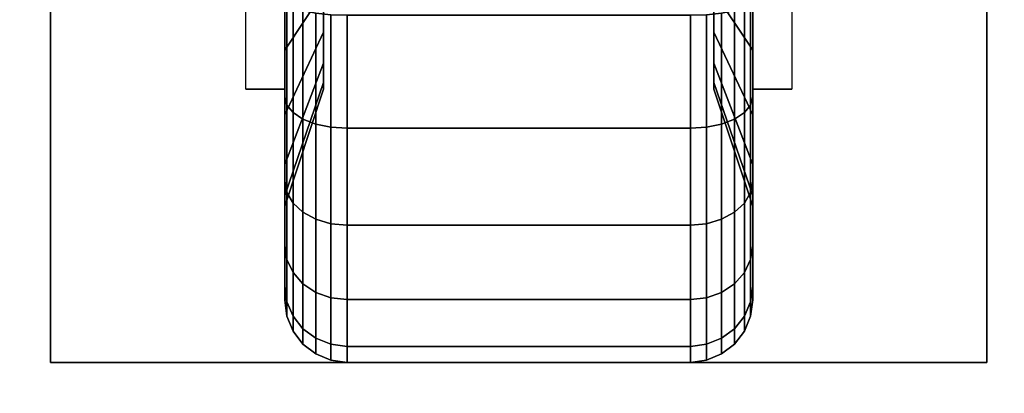
# Model space of a CAD drawing. Extents: x -55 to 53, y -44 to 44.
# Drawn here: x 44 to 46, y 10 to 11 of the extents above; entities that cross this region are included whole.
import ezdxf

# ---------------------------------------------------------------- set-up
doc = ezdxf.new("R2010")
doc.units = 0
for name, color, linetype in [('3D', 254, 'CONTINUOUS'), ('3D-BLACK', 250, 'CONTINUOUS'), ('3D-COLDROLL', 252, 'CONTINUOUS'), ('3D-FLAT', 7, 'CONTINUOUS'), ('3D-NON', 43, 'CONTINUOUS')]:
    doc.layers.add(name, color=color, linetype=linetype)

msp = doc.modelspace()

# ---------------------------------------------------------------- linework, layer by layer
at = {"layer": '3D', "extrusion": (-1, 0, 0)}
msp.add_arc((-11, 1.125, -44.4375), 0.4688, 180, 0, dxfattribs=at)
at = {"layer": '3D', "extrusion": (1, 0, 0)}
msp.add_arc((11, 1.125, 45.5625), 0.4688, 180, 0, dxfattribs=at)
at = {"layer": '3D-BLACK'}
for points in [[(44.4375, 10.8059, 0.4006), (44.5312, 10.8787, 0.6722), (44.5312, 10.7656, 0.7191), (44.4375, 10.625, 0.4755)], [(44.4375, 10.625, 1.7745), (44.5312, 10.7656, 1.5309), (44.5312, 10.8787, 1.5778), (44.4375, 10.8059, 1.8494)], [(45.4688, 10.8787, 0.6722), (45.5625, 10.8059, 0.4006), (45.5625, 10.625, 0.4755), (45.4688, 10.7656, 0.7191)], [(45.4688, 10.7656, 1.5309), (45.5625, 10.625, 1.7745), (45.5625, 10.8059, 1.8494), (45.4688, 10.8787, 1.5778)], [(44.4375, 10.7477, 0.1832), (44.4375, 10.8059, 0.4006), (44.4375, 10.625, 0.4755), (44.4375, 10.5125, 0.2806)], [(44.4375, 10.5125, 1.9694), (44.4375, 10.625, 1.7745), (44.4375, 10.8059, 1.8494), (44.4375, 10.7477, 2.0668)], [(45.5625, 10.8059, 0.4006), (45.5625, 10.7477, 0.1832), (45.5625, 10.5125, 0.2806), (45.5625, 10.625, 0.4755)], [(45.5625, 10.625, 1.7745), (45.5625, 10.5125, 1.9694), (45.5625, 10.7477, 2.0668), (45.5625, 10.8059, 1.8494)], [(44.4375, 10.625, 0.4755), (44.5312, 10.7656, 0.7191), (44.5312, 10.6685, 0.7935), (44.4375, 10.4697, 0.5947)], [(44.4375, 10.4697, 1.6553), (44.5312, 10.6685, 1.4565), (44.5312, 10.7656, 1.5309), (44.4375, 10.625, 1.7745)], [(44.4426, 10.7376, 0.1457), (44.4375, 10.7477, 0.1832), (44.4375, 10.5125, 0.2806), (44.4426, 10.4931, 0.247)], [(44.4426, 10.4931, 2.003), (44.4375, 10.5125, 1.9694), (44.4375, 10.7477, 2.0668), (44.4426, 10.7376, 2.1043)], [(45.4688, 10.7656, 0.7191), (45.5625, 10.625, 0.4755), (45.5625, 10.4697, 0.5947), (45.4688, 10.6685, 0.7935)], [(45.4688, 10.6685, 1.4565), (45.5625, 10.4697, 1.6553), (45.5625, 10.625, 1.7745), (45.4688, 10.7656, 1.5309)], [(45.5625, 10.7477, 0.1832), (45.5574, 10.7376, 0.1457), (45.5574, 10.4931, 0.247), (45.5625, 10.5125, 0.2806)], [(45.5625, 10.5125, 1.9694), (45.5574, 10.4931, 2.003), (45.5574, 10.7376, 2.1043), (45.5625, 10.7477, 2.0668)], [(44.4576, 10.7282, 0.1108), (44.4426, 10.7376, 0.1457), (44.4426, 10.4931, 0.247), (44.4576, 10.475, 0.2157)], [(44.4576, 10.475, 2.0343), (44.4426, 10.4931, 2.003), (44.4426, 10.7376, 2.1043), (44.4576, 10.7282, 2.1392)], [(44.4814, 10.7202, 0.0808), (44.4576, 10.7282, 0.1108), (44.4576, 10.475, 0.2157), (44.4814, 10.4595, 0.1888)], [(44.4814, 10.4595, 2.0612), (44.4576, 10.475, 2.0343), (44.4576, 10.7282, 2.1392), (44.4814, 10.7202, 2.1692)], [(44.5125, 10.714, 0.0577), (44.4814, 10.7202, 0.0808), (44.4814, 10.4595, 0.1888), (44.5125, 10.4475, 0.1681)], [(44.5125, 10.4475, 2.0819), (44.4814, 10.4595, 2.0612), (44.4814, 10.7202, 2.1692), (44.5125, 10.714, 2.1923)], [(45.5186, 10.7202, 0.0808), (45.4875, 10.714, 0.0577), (45.4875, 10.4475, 0.1681), (45.5186, 10.4595, 0.1888)], [(45.5186, 10.4595, 2.0612), (45.4875, 10.4475, 2.0819), (45.4875, 10.714, 2.1923), (45.5186, 10.7202, 2.1692)], [(45.5424, 10.7282, 0.1108), (45.5186, 10.7202, 0.0808), (45.5186, 10.4595, 0.1888), (45.5424, 10.475, 0.2157)], [(45.5424, 10.475, 2.0343), (45.5186, 10.4595, 2.0612), (45.5186, 10.7202, 2.1692), (45.5424, 10.7282, 2.1392)], [(45.5574, 10.7376, 0.1457), (45.5424, 10.7282, 0.1108), (45.5424, 10.475, 0.2157), (45.5574, 10.4931, 0.247)], [(45.5574, 10.4931, 2.003), (45.5424, 10.475, 2.0343), (45.5424, 10.7282, 2.1392), (45.5574, 10.7376, 2.1043)], [(44.5487, 10.7102, 0.0433), (44.5125, 10.714, 0.0577), (44.5125, 10.4475, 0.1681), (44.5487, 10.4401, 0.1551)], [(44.5487, 10.4401, 2.0949), (44.5125, 10.4475, 2.0819), (44.5125, 10.714, 2.1923), (44.5487, 10.7102, 2.2067)], [(44.5875, 10.7088, 0.0383), (44.5487, 10.7102, 0.0433), (44.5487, 10.4401, 0.1551), (44.5875, 10.4375, 0.1507)], [(44.5875, 10.4375, 2.0993), (44.5487, 10.4401, 2.0949), (44.5487, 10.7102, 2.2067), (44.5875, 10.7088, 2.2117)], [(45.4125, 10.7088, 0.0383), (44.5875, 10.7088, 0.0383), (44.5875, 10.4375, 0.1507), (45.4125, 10.4375, 0.1507)], [(45.4125, 10.4375, 2.0993), (44.5875, 10.4375, 2.0993), (44.5875, 10.7088, 2.2117), (45.4125, 10.7088, 2.2117)], [(45.4513, 10.7102, 0.0433), (45.4125, 10.7088, 0.0383), (45.4125, 10.4375, 0.1507), (45.4513, 10.4401, 0.1551)], [(45.4513, 10.4401, 2.0949), (45.4125, 10.4375, 2.0993), (45.4125, 10.7088, 2.2117), (45.4513, 10.7102, 2.2067)], [(45.4875, 10.714, 0.0577), (45.4513, 10.7102, 0.0433), (45.4513, 10.4401, 0.1551), (45.4875, 10.4475, 0.1681)], [(45.4875, 10.4475, 2.0819), (45.4513, 10.4401, 2.0949), (45.4513, 10.7102, 2.2067), (45.4875, 10.714, 2.1923)], [(44.4375, 10.4697, 0.5947), (44.5312, 10.6685, 0.7935), (44.5312, 10.5941, 0.8906), (44.4375, 10.3505, 0.75)], [(44.4375, 10.3505, 1.5), (44.5312, 10.5941, 1.3594), (44.5312, 10.6685, 1.4565), (44.4375, 10.4697, 1.6553)], [(45.4688, 10.6685, 0.7935), (45.5625, 10.4697, 0.5947), (45.5625, 10.3505, 0.75), (45.4688, 10.5941, 0.8906)], [(45.4688, 10.5941, 1.3594), (45.5625, 10.3505, 1.5), (45.5625, 10.4697, 1.6553), (45.4688, 10.6685, 1.4565)], [(44.4375, 10.5125, 0.2806), (44.4375, 10.625, 0.4755), (44.4375, 10.4697, 0.5947), (44.4375, 10.3106, 0.4356)], [(44.4375, 10.3106, 1.8144), (44.4375, 10.4697, 1.6553), (44.4375, 10.625, 1.7745), (44.4375, 10.5125, 1.9694)], [(45.5625, 10.625, 0.4755), (45.5625, 10.5125, 0.2806), (45.5625, 10.3106, 0.4356), (45.5625, 10.4697, 0.5947)], [(45.5625, 10.4697, 1.6553), (45.5625, 10.3106, 1.8144), (45.5625, 10.5125, 1.9694), (45.5625, 10.625, 1.7745)], [(44.4375, 10.3505, 0.75), (44.5312, 10.5941, 0.8906), (44.5312, 10.5472, 1.0037), (44.4375, 10.2756, 0.9309)], [(44.4375, 10.2756, 1.3191), (44.5312, 10.5472, 1.2463), (44.5312, 10.5941, 1.3594), (44.4375, 10.3505, 1.5)], [(45.4688, 10.5941, 0.8906), (45.5625, 10.3505, 0.75), (45.5625, 10.2756, 0.9309), (45.4688, 10.5472, 1.0037)], [(45.4688, 10.5472, 1.2463), (45.5625, 10.2756, 1.3191), (45.5625, 10.3505, 1.5), (45.4688, 10.5941, 1.3594)], [(44.4375, 10.2756, 0.9309), (44.5312, 10.5472, 1.0037), (44.5312, 10.5312, 1.125), (44.4375, 10.25, 1.125)], [(44.4375, 10.25, 1.125), (44.5312, 10.5312, 1.125), (44.5312, 10.5472, 1.2463), (44.4375, 10.2756, 1.3191)], [(45.4688, 10.5472, 1.0037), (45.5625, 10.2756, 0.9309), (45.5625, 10.25, 1.125), (45.4688, 10.5312, 1.125)], [(45.4688, 10.5312, 1.125), (45.5625, 10.25, 1.125), (45.5625, 10.2756, 1.3191), (45.4688, 10.5472, 1.2463)], [(44.4426, 10.4931, 0.247), (44.4375, 10.5125, 0.2806), (44.4375, 10.3106, 0.4356), (44.4426, 10.2831, 0.4081)], [(44.4426, 10.2831, 1.8419), (44.4375, 10.3106, 1.8144), (44.4375, 10.5125, 1.9694), (44.4426, 10.4931, 2.003)], [(45.5625, 10.5125, 0.2806), (45.5574, 10.4931, 0.247), (45.5574, 10.2831, 0.4081), (45.5625, 10.3106, 0.4356)], [(45.5625, 10.3106, 1.8144), (45.5574, 10.2831, 1.8419), (45.5574, 10.4931, 2.003), (45.5625, 10.5125, 1.9694)], [(44.4576, 10.475, 0.2157), (44.4426, 10.4931, 0.247), (44.4426, 10.2831, 0.4081), (44.4576, 10.2575, 0.3825)], [(44.4576, 10.2575, 1.8675), (44.4426, 10.2831, 1.8419), (44.4426, 10.4931, 2.003), (44.4576, 10.475, 2.0343)], [(45.5574, 10.4931, 0.247), (45.5424, 10.475, 0.2157), (45.5424, 10.2575, 0.3825), (45.5574, 10.2831, 0.4081)], [(45.5574, 10.2831, 1.8419), (45.5424, 10.2575, 1.8675), (45.5424, 10.475, 2.0343), (45.5574, 10.4931, 2.003)], [(44.4375, 10.3106, 0.4356), (44.4375, 10.4697, 0.5947), (44.4375, 10.3505, 0.75), (44.4375, 10.1556, 0.6375)], [(44.4375, 10.1556, 1.6125), (44.4375, 10.3505, 1.5), (44.4375, 10.4697, 1.6553), (44.4375, 10.3106, 1.8144)], [(44.4814, 10.4595, 0.1888), (44.4576, 10.475, 0.2157), (44.4576, 10.2575, 0.3825), (44.4814, 10.2356, 0.3606)], [(44.4814, 10.2356, 1.8894), (44.4576, 10.2575, 1.8675), (44.4576, 10.475, 2.0343), (44.4814, 10.4595, 2.0612)], [(44.5125, 10.4475, 0.1681), (44.4814, 10.4595, 0.1888), (44.4814, 10.2356, 0.3606), (44.5125, 10.2187, 0.3437)], [(44.5125, 10.2187, 1.9063), (44.4814, 10.2356, 1.8894), (44.4814, 10.4595, 2.0612), (44.5125, 10.4475, 2.0819)], [(45.5186, 10.4595, 0.1888), (45.4875, 10.4475, 0.1681), (45.4875, 10.2187, 0.3437), (45.5186, 10.2356, 0.3606)], [(45.5186, 10.2356, 1.8894), (45.4875, 10.2187, 1.9063), (45.4875, 10.4475, 2.0819), (45.5186, 10.4595, 2.0612)], [(45.5424, 10.475, 0.2157), (45.5186, 10.4595, 0.1888), (45.5186, 10.2356, 0.3606), (45.5424, 10.2575, 0.3825)], [(45.5424, 10.2575, 1.8675), (45.5186, 10.2356, 1.8894), (45.5186, 10.4595, 2.0612), (45.5424, 10.475, 2.0343)], [(45.5625, 10.4697, 0.5947), (45.5625, 10.3106, 0.4356), (45.5625, 10.1556, 0.6375), (45.5625, 10.3505, 0.75)], [(45.5625, 10.3505, 1.5), (45.5625, 10.1556, 1.6125), (45.5625, 10.3106, 1.8144), (45.5625, 10.4697, 1.6553)], [(44.5487, 10.4401, 0.1551), (44.5125, 10.4475, 0.1681), (44.5125, 10.2187, 0.3437), (44.5487, 10.2081, 0.3331)], [(44.5487, 10.2081, 1.9169), (44.5125, 10.2187, 1.9063), (44.5125, 10.4475, 2.0819), (44.5487, 10.4401, 2.0949)], [(44.5875, 10.4375, 0.1507), (44.5487, 10.4401, 0.1551), (44.5487, 10.2081, 0.3331), (44.5875, 10.2045, 0.3295)], [(44.5875, 10.2045, 1.9205), (44.5487, 10.2081, 1.9169), (44.5487, 10.4401, 2.0949), (44.5875, 10.4375, 2.0993)], [(45.4125, 10.4375, 0.1507), (44.5875, 10.4375, 0.1507), (44.5875, 10.2045, 0.3295), (45.4125, 10.2045, 0.3295)], [(45.4125, 10.2045, 1.9205), (44.5875, 10.2045, 1.9205), (44.5875, 10.4375, 2.0993), (45.4125, 10.4375, 2.0993)], [(45.4513, 10.4401, 0.1551), (45.4125, 10.4375, 0.1507), (45.4125, 10.2045, 0.3295), (45.4513, 10.2081, 0.3331)], [(45.4513, 10.2081, 1.9169), (45.4125, 10.2045, 1.9205), (45.4125, 10.4375, 2.0993), (45.4513, 10.4401, 2.0949)], [(45.4875, 10.4475, 0.1681), (45.4513, 10.4401, 0.1551), (45.4513, 10.2081, 0.3331), (45.4875, 10.2187, 0.3437)], [(45.4875, 10.2187, 1.9063), (45.4513, 10.2081, 1.9169), (45.4513, 10.4401, 2.0949), (45.4875, 10.4475, 2.0819)], [(44.4375, 10.1556, 0.6375), (44.4375, 10.3505, 0.75), (44.4375, 10.2756, 0.9309), (44.4375, 10.0582, 0.8727)], [(44.4375, 10.0582, 1.3773), (44.4375, 10.2756, 1.3191), (44.4375, 10.3505, 1.5), (44.4375, 10.1556, 1.6125)], [(45.5625, 10.3505, 0.75), (45.5625, 10.1556, 0.6375), (45.5625, 10.0582, 0.8727), (45.5625, 10.2756, 0.9309)], [(45.5625, 10.2756, 1.3191), (45.5625, 10.0582, 1.3773), (45.5625, 10.1556, 1.6125), (45.5625, 10.3505, 1.5)], [(44.4426, 10.2831, 0.4081), (44.4375, 10.3106, 0.4356), (44.4375, 10.1556, 0.6375), (44.4426, 10.122, 0.6181)], [(44.4426, 10.122, 1.6319), (44.4375, 10.1556, 1.6125), (44.4375, 10.3106, 1.8144), (44.4426, 10.2831, 1.8419)], [(45.5625, 10.3106, 0.4356), (45.5574, 10.2831, 0.4081), (45.5574, 10.122, 0.6181), (45.5625, 10.1556, 0.6375)], [(45.5625, 10.1556, 1.6125), (45.5574, 10.122, 1.6319), (45.5574, 10.2831, 1.8419), (45.5625, 10.3106, 1.8144)], [(44.4375, 10.0582, 0.8727), (44.4375, 10.2756, 0.9309), (44.4375, 10.25, 1.125), (44.4375, 10.025, 1.125)], [(44.4375, 10.025, 1.125), (44.4375, 10.25, 1.125), (44.4375, 10.2756, 1.3191), (44.4375, 10.0582, 1.3773)], [(44.4576, 10.2575, 0.3825), (44.4426, 10.2831, 0.4081), (44.4426, 10.122, 0.6181), (44.4576, 10.0907, 0.6)], [(44.4576, 10.0907, 1.65), (44.4426, 10.122, 1.6319), (44.4426, 10.2831, 1.8419), (44.4576, 10.2575, 1.8675)], [(45.5574, 10.2831, 0.4081), (45.5424, 10.2575, 0.3825), (45.5424, 10.0907, 0.6), (45.5574, 10.122, 0.6181)], [(45.5574, 10.122, 1.6319), (45.5424, 10.0907, 1.65), (45.5424, 10.2575, 1.8675), (45.5574, 10.2831, 1.8419)], [(45.5625, 10.2756, 0.9309), (45.5625, 10.0582, 0.8727), (45.5625, 10.025, 1.125), (45.5625, 10.25, 1.125)], [(45.5625, 10.25, 1.125), (45.5625, 10.025, 1.125), (45.5625, 10.0582, 1.3773), (45.5625, 10.2756, 1.3191)], [(44.4814, 10.2356, 0.3606), (44.4576, 10.2575, 0.3825), (44.4576, 10.0907, 0.6), (44.4814, 10.0638, 0.5845)], [(44.4814, 10.0638, 1.6655), (44.4576, 10.0907, 1.65), (44.4576, 10.2575, 1.8675), (44.4814, 10.2356, 1.8894)], [(45.5424, 10.2575, 0.3825), (45.5186, 10.2356, 0.3606), (45.5186, 10.0638, 0.5845), (45.5424, 10.0907, 0.6)], [(45.5424, 10.0907, 1.65), (45.5186, 10.0638, 1.6655), (45.5186, 10.2356, 1.8894), (45.5424, 10.2575, 1.8675)], [(44.5125, 10.2187, 0.3437), (44.4814, 10.2356, 0.3606), (44.4814, 10.0638, 0.5845), (44.5125, 10.0431, 0.5725)], [(44.5125, 10.0431, 1.6775), (44.4814, 10.0638, 1.6655), (44.4814, 10.2356, 1.8894), (44.5125, 10.2187, 1.9063)], [(45.5186, 10.2356, 0.3606), (45.4875, 10.2187, 0.3437), (45.4875, 10.0431, 0.5725), (45.5186, 10.0638, 0.5845)], [(45.5186, 10.0638, 1.6655), (45.4875, 10.0431, 1.6775), (45.4875, 10.2187, 1.9063), (45.5186, 10.2356, 1.8894)], [(44.5487, 10.2081, 0.3331), (44.5125, 10.2187, 0.3437), (44.5125, 10.0431, 0.5725), (44.5487, 10.0301, 0.5651)], [(44.5487, 10.0301, 1.6849), (44.5125, 10.0431, 1.6775), (44.5125, 10.2187, 1.9063), (44.5487, 10.2081, 1.9169)], [(44.5875, 10.2045, 0.3295), (44.5487, 10.2081, 0.3331), (44.5487, 10.0301, 0.5651), (44.5875, 10.0257, 0.5625)], [(44.5875, 10.0257, 1.6875), (44.5487, 10.0301, 1.6849), (44.5487, 10.2081, 1.9169), (44.5875, 10.2045, 1.9205)], [(45.4125, 10.2045, 0.3295), (44.5875, 10.2045, 0.3295), (44.5875, 10.0257, 0.5625), (45.4125, 10.0257, 0.5625)], [(45.4125, 10.0257, 1.6875), (44.5875, 10.0257, 1.6875), (44.5875, 10.2045, 1.9205), (45.4125, 10.2045, 1.9205)], [(45.4513, 10.2081, 0.3331), (45.4125, 10.2045, 0.3295), (45.4125, 10.0257, 0.5625), (45.4513, 10.0301, 0.5651)], [(45.4513, 10.0301, 1.6849), (45.4125, 10.0257, 1.6875), (45.4125, 10.2045, 1.9205), (45.4513, 10.2081, 1.9169)], [(45.4875, 10.2187, 0.3437), (45.4513, 10.2081, 0.3331), (45.4513, 10.0301, 0.5651), (45.4875, 10.0431, 0.5725)], [(45.4875, 10.0431, 1.6775), (45.4513, 10.0301, 1.6849), (45.4513, 10.2081, 1.9169), (45.4875, 10.2187, 1.9063)], [(44.4426, 10.122, 0.6181), (44.4375, 10.1556, 0.6375), (44.4375, 10.0582, 0.8727), (44.4426, 10.0207, 0.8626)], [(44.4426, 10.0207, 1.3874), (44.4375, 10.0582, 1.3773), (44.4375, 10.1556, 1.6125), (44.4426, 10.122, 1.6319)], [(45.5625, 10.1556, 0.6375), (45.5574, 10.122, 0.6181), (45.5574, 10.0207, 0.8626), (45.5625, 10.0582, 0.8727)], [(45.5625, 10.0582, 1.3773), (45.5574, 10.0207, 1.3874), (45.5574, 10.122, 1.6319), (45.5625, 10.1556, 1.6125)], [(44.4576, 10.0907, 0.6), (44.4426, 10.122, 0.6181), (44.4426, 10.0207, 0.8626), (44.4576, 9.9858, 0.8532)], [(44.4576, 9.9858, 1.3968), (44.4426, 10.0207, 1.3874), (44.4426, 10.122, 1.6319), (44.4576, 10.0907, 1.65)], [(45.5574, 10.122, 0.6181), (45.5424, 10.0907, 0.6), (45.5424, 9.9858, 0.8532), (45.5574, 10.0207, 0.8626)], [(45.5574, 10.0207, 1.3874), (45.5424, 9.9858, 1.3968), (45.5424, 10.0907, 1.65), (45.5574, 10.122, 1.6319)], [(44.4814, 10.0638, 0.5845), (44.4576, 10.0907, 0.6), (44.4576, 9.9858, 0.8532), (44.4814, 9.9558, 0.8452)], [(44.4814, 9.9558, 1.4048), (44.4576, 9.9858, 1.3968), (44.4576, 10.0907, 1.65), (44.4814, 10.0638, 1.6655)], [(45.5424, 10.0907, 0.6), (45.5186, 10.0638, 0.5845), (45.5186, 9.9558, 0.8452), (45.5424, 9.9858, 0.8532)], [(45.5424, 9.9858, 1.3968), (45.5186, 9.9558, 1.4048), (45.5186, 10.0638, 1.6655), (45.5424, 10.0907, 1.65)], [(44.4426, 10.0207, 0.8626), (44.4375, 10.0582, 0.8727), (44.4375, 10.025, 1.125), (44.4426, 9.9862, 1.125)], [(44.4426, 9.9862, 1.125), (44.4375, 10.025, 1.125), (44.4375, 10.0582, 1.3773), (44.4426, 10.0207, 1.3874)], [(44.5125, 10.0431, 0.5725), (44.4814, 10.0638, 0.5845), (44.4814, 9.9558, 0.8452), (44.5125, 9.9327, 0.839)], [(44.5125, 9.9327, 1.411), (44.4814, 9.9558, 1.4048), (44.4814, 10.0638, 1.6655), (44.5125, 10.0431, 1.6775)], [(45.5186, 10.0638, 0.5845), (45.4875, 10.0431, 0.5725), (45.4875, 9.9327, 0.839), (45.5186, 9.9558, 0.8452)], [(45.5186, 9.9558, 1.4048), (45.4875, 9.9327, 1.411), (45.4875, 10.0431, 1.6775), (45.5186, 10.0638, 1.6655)], [(45.5625, 10.0582, 0.8727), (45.5574, 10.0207, 0.8626), (45.5574, 9.9862, 1.125), (45.5625, 10.025, 1.125)], [(45.5625, 10.025, 1.125), (45.5574, 9.9862, 1.125), (45.5574, 10.0207, 1.3874), (45.5625, 10.0582, 1.3773)], [(44.5487, 10.0301, 0.5651), (44.5125, 10.0431, 0.5725), (44.5125, 9.9327, 0.839), (44.5487, 9.9183, 0.8352)], [(44.5487, 9.9183, 1.4148), (44.5125, 9.9327, 1.411), (44.5125, 10.0431, 1.6775), (44.5487, 10.0301, 1.6849)], [(45.4875, 10.0431, 0.5725), (45.4513, 10.0301, 0.5651), (45.4513, 9.9183, 0.8352), (45.4875, 9.9327, 0.839)], [(45.4875, 9.9327, 1.411), (45.4513, 9.9183, 1.4148), (45.4513, 10.0301, 1.6849), (45.4875, 10.0431, 1.6775)], [(44.4576, 9.9858, 0.8532), (44.4426, 10.0207, 0.8626), (44.4426, 9.9862, 1.125), (44.4576, 9.95, 1.125)], [(44.4576, 9.95, 1.125), (44.4426, 9.9862, 1.125), (44.4426, 10.0207, 1.3874), (44.4576, 9.9858, 1.3968)], [(44.5875, 10.0257, 0.5625), (44.5487, 10.0301, 0.5651), (44.5487, 9.9183, 0.8352), (44.5875, 9.9133, 0.8338)], [(44.5875, 9.9133, 1.4162), (44.5487, 9.9183, 1.4148), (44.5487, 10.0301, 1.6849), (44.5875, 10.0257, 1.6875)], [(45.4125, 10.0257, 0.5625), (44.5875, 10.0257, 0.5625), (44.5875, 9.9133, 0.8338), (45.4125, 9.9133, 0.8338)], [(45.4125, 9.9133, 1.4162), (44.5875, 9.9133, 1.4162), (44.5875, 10.0257, 1.6875), (45.4125, 10.0257, 1.6875)], [(45.4513, 10.0301, 0.5651), (45.4125, 10.0257, 0.5625), (45.4125, 9.9133, 0.8338), (45.4513, 9.9183, 0.8352)], [(45.4513, 9.9183, 1.4148), (45.4125, 9.9133, 1.4162), (45.4125, 10.0257, 1.6875), (45.4513, 10.0301, 1.6849)], [(45.5574, 10.0207, 0.8626), (45.5424, 9.9858, 0.8532), (45.5424, 9.95, 1.125), (45.5574, 9.9862, 1.125)], [(45.5574, 9.9862, 1.125), (45.5424, 9.95, 1.125), (45.5424, 9.9858, 1.3968), (45.5574, 10.0207, 1.3874)], [(44.4814, 9.9558, 0.8452), (44.4576, 9.9858, 0.8532), (44.4576, 9.95, 1.125), (44.4814, 9.9189, 1.125)], [(44.4814, 9.9189, 1.125), (44.4576, 9.95, 1.125), (44.4576, 9.9858, 1.3968), (44.4814, 9.9558, 1.4048)], [(45.5424, 9.9858, 0.8532), (45.5186, 9.9558, 0.8452), (45.5186, 9.9189, 1.125), (45.5424, 9.95, 1.125)], [(45.5424, 9.95, 1.125), (45.5186, 9.9189, 1.125), (45.5186, 9.9558, 1.4048), (45.5424, 9.9858, 1.3968)], [(44.5125, 9.9327, 0.839), (44.4814, 9.9558, 0.8452), (44.4814, 9.9189, 1.125), (44.5125, 9.8951, 1.125)], [(44.5125, 9.8951, 1.125), (44.4814, 9.9189, 1.125), (44.4814, 9.9558, 1.4048), (44.5125, 9.9327, 1.411)], [(45.5186, 9.9558, 0.8452), (45.4875, 9.9327, 0.839), (45.4875, 9.8951, 1.125), (45.5186, 9.9189, 1.125)], [(45.5186, 9.9189, 1.125), (45.4875, 9.8951, 1.125), (45.4875, 9.9327, 1.411), (45.5186, 9.9558, 1.4048)], [(44.5487, 9.9183, 0.8352), (44.5125, 9.9327, 0.839), (44.5125, 9.8951, 1.125), (44.5487, 9.8801, 1.125)], [(44.5487, 9.8801, 1.125), (44.5125, 9.8951, 1.125), (44.5125, 9.9327, 1.411), (44.5487, 9.9183, 1.4148)], [(44.5875, 9.9133, 0.8338), (44.5487, 9.9183, 0.8352), (44.5487, 9.8801, 1.125), (44.5875, 9.875, 1.125)], [(44.5875, 9.875, 1.125), (44.5487, 9.8801, 1.125), (44.5487, 9.9183, 1.4148), (44.5875, 9.9133, 1.4162)], [(45.4513, 9.9183, 0.8352), (45.4125, 9.9133, 0.8338), (45.4125, 9.875, 1.125), (45.4513, 9.8801, 1.125)], [(45.4513, 9.8801, 1.125), (45.4125, 9.875, 1.125), (45.4125, 9.9133, 1.4162), (45.4513, 9.9183, 1.4148)], [(45.4875, 9.9327, 0.839), (45.4513, 9.9183, 0.8352), (45.4513, 9.8801, 1.125), (45.4875, 9.8951, 1.125)], [(45.4875, 9.8951, 1.125), (45.4513, 9.8801, 1.125), (45.4513, 9.9183, 1.4148), (45.4875, 9.9327, 1.411)], [(45.4125, 9.9133, 0.8338), (44.5875, 9.9133, 0.8338), (44.5875, 9.875, 1.125), (45.4125, 9.875, 1.125)], [(45.4125, 9.875, 1.125), (44.5875, 9.875, 1.125), (44.5875, 9.9133, 1.4162), (45.4125, 9.9133, 1.4162)]]:
    msp.add_3dface(points, dxfattribs=at)
at = {"layer": '3D-COLDROLL'}
msp.add_3dface([(30, 9, 35), (48, 9, 35), (48, 36, 35), (30, 36, 35)], dxfattribs=at)
for points, invisible_edges in [([(44.7381, 20.2468, 36), (44.9948, 21.75, 36), (45, 9.25, 36), (44, 9.25, 36)], 10), ([(47.75, 21.75, 36), (45, 21.75, 36), (45, 9.25, 36), (47.75, 9.25, 36)], 2), ([(44.1108, 18.8568, 36), (44.7381, 20.2468, 36), (44, 9.25, 36), (43, 9.25, 36)], 10), ([(43.1533, 17.6699, 36), (44.1108, 18.8568, 36), (43, 9.25, 36), (42, 9.25, 36)], 10)]:
    msp.add_3dface(points, dxfattribs=dict(at, invisible_edges=invisible_edges))
at = {"layer": '3D-FLAT'}
for points in [[(-12, 7, 25), (48, 7, 25), (48, 39.75, 25), (-12, 39.75, 25)], [(-12, 7, 27), (48, 7, 27), (48, 39.75, 27), (-12, 39.75, 27)], [(-11.9, 7, 24.9), (47.9, 7, 24.9), (47.9, 37.75, 24.9), (-11.9, 37.75, 24.9)], [(-11.9, 7, 3), (47.9, 7, 3), (47.9, 37.75, 3), (-11.9, 37.75, 3)], [(43.875, 9.875, 3), (46.125, 9.875, 3), (46.125, 12.125, 3), (43.875, 12.125, 3)], [(43.875, 9.875, 2.8125), (46.125, 9.875, 2.8125), (46.125, 12.125, 2.8125), (43.875, 12.125, 2.8125)], [(44.4375, 10.5312, 2.8125), (44.3438, 10.5312, 2.8125), (44.3438, 11.4688, 2.8125), (44.4375, 11.4688, 2.8125)], [(45.5625, 11.4688, 2.8125), (45.6562, 11.4688, 2.8125), (45.6562, 10.5312, 2.8125), (45.5625, 10.5312, 2.8125)]]:
    msp.add_3dface(points, dxfattribs=at)
at = {"layer": '3D-NON'}
for points in [[(43.875, 9.875, 2.8125), (43.875, 12.125, 2.8125), (43.875, 12.125, 3), (43.875, 9.875, 3)], [(46.125, 9.875, 2.8125), (46.125, 12.125, 2.8125), (46.125, 12.125, 3), (46.125, 9.875, 3)], [(44.5312, 10.9337, 1.0587), (44.5312, 10.6685, 0.7935), (44.5312, 10.7656, 0.7191), (44.5312, 10.9531, 1.0438)], [(44.5312, 10.9531, 1.2062), (44.5312, 10.7656, 1.5309), (44.5312, 10.6685, 1.4565), (44.5312, 10.9337, 1.1913)], [(44.5312, 10.9188, 1.0781), (44.5312, 10.5941, 0.8906), (44.5312, 10.6685, 0.7935), (44.5312, 10.9337, 1.0587)], [(44.5312, 10.9337, 1.1913), (44.5312, 10.6685, 1.4565), (44.5312, 10.5941, 1.3594), (44.5312, 10.9188, 1.1719)], [(45.4688, 10.9531, 1.0438), (45.4688, 10.7656, 0.7191), (45.4688, 10.6685, 0.7935), (45.4688, 10.9337, 1.0587)], [(45.4688, 10.9337, 1.1913), (45.4688, 10.6685, 1.4565), (45.4688, 10.7656, 1.5309), (45.4688, 10.9531, 1.2062)], [(45.4688, 10.9337, 1.0587), (45.4688, 10.6685, 0.7935), (45.4688, 10.5941, 0.8906), (45.4688, 10.9188, 1.0781)], [(45.4688, 10.9188, 1.1719), (45.4688, 10.5941, 1.3594), (45.4688, 10.6685, 1.4565), (45.4688, 10.9337, 1.1913)], [(44.5312, 10.9094, 1.1007), (44.5312, 10.5472, 1.0037), (44.5312, 10.5941, 0.8906), (44.5312, 10.9188, 1.0781)], [(44.5312, 10.9188, 1.1719), (44.5312, 10.5941, 1.3594), (44.5312, 10.5472, 1.2463), (44.5312, 10.9094, 1.1493)], [(44.5312, 10.9062, 1.125), (44.5312, 10.5312, 1.125), (44.5312, 10.5472, 1.0037), (44.5312, 10.9094, 1.1007)], [(44.5312, 10.9094, 1.1493), (44.5312, 10.5472, 1.2463), (44.5312, 10.5312, 1.125), (44.5312, 10.9062, 1.125)], [(45.4688, 10.9188, 1.0781), (45.4688, 10.5941, 0.8906), (45.4688, 10.5472, 1.0037), (45.4688, 10.9094, 1.1007)], [(45.4688, 10.9094, 1.1493), (45.4688, 10.5472, 1.2463), (45.4688, 10.5941, 1.3594), (45.4688, 10.9188, 1.1719)], [(45.4688, 10.9094, 1.1007), (45.4688, 10.5472, 1.0037), (45.4688, 10.5312, 1.125), (45.4688, 10.9062, 1.125)], [(45.4688, 10.9062, 1.125), (45.4688, 10.5312, 1.125), (45.4688, 10.5472, 1.2463), (45.4688, 10.9094, 1.1493)], [(44.4375, 10.5312, 1.125), (44.3438, 10.5312, 1.125), (44.3438, 10.5312, 2.8125), (44.4375, 10.5312, 2.8125)], [(45.5625, 10.5312, 2.8125), (45.6562, 10.5312, 2.8125), (45.6562, 10.5312, 1.125), (45.5625, 10.5312, 1.125)], [(43.875, 9.875, 2.8125), (46.125, 9.875, 2.8125), (46.125, 9.875, 3), (43.875, 9.875, 3)]]:
    msp.add_3dface(points, dxfattribs=at)
at = {"layer": '3D-NON', "invisible_edges": 15}
for points in [[(44.3438, 10.6875, 2.8125), (44.3438, 10.8438, 2.8125), (44.3438, 10.7656, 0.7191), (44.3438, 10.5941, 0.8906)], [(45.6562, 10.8438, 2.8125), (45.6562, 10.6875, 2.8125), (45.6562, 10.5941, 0.8906), (45.6562, 10.7656, 0.7191)], [(44.3438, 10.5312, 2.8125), (44.3438, 10.6875, 2.8125), (44.3438, 10.5941, 0.8906), (44.3438, 10.5312, 1.125)], [(45.6562, 10.6875, 2.8125), (45.6562, 10.5312, 2.8125), (45.6562, 10.5312, 1.125), (45.6562, 10.5941, 0.8906)]]:
    msp.add_3dface(points, dxfattribs=at)

doc.saveas('drawing.dxf')
